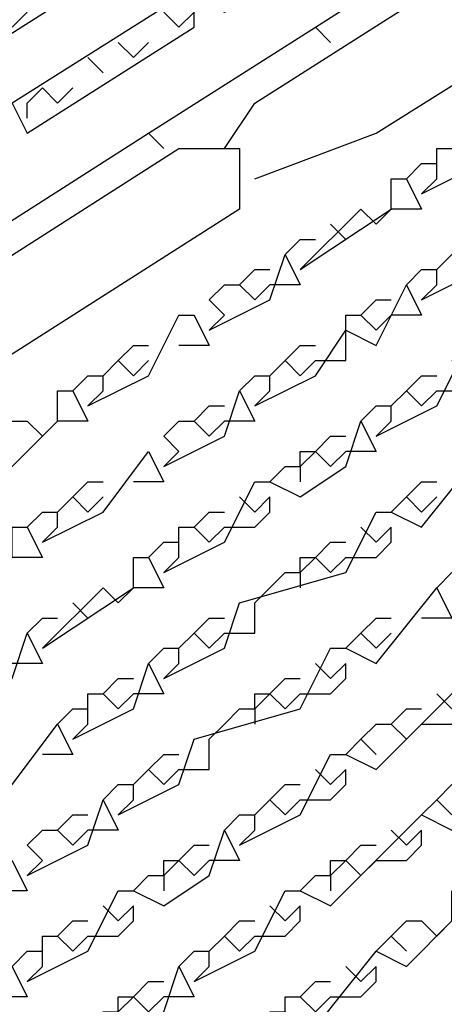
# Model space of a CAD drawing. Extents: x 0.16 to 7.56, y 0.46 to 9.88.
# Drawn here: x 3.92 to 4, y 5.67 to 5.86 of the extents above; entities that cross this region are included whole.
import ezdxf

# ---------------------------------------------------------------- set-up
doc = ezdxf.new("R2010")
doc.units = 0
doc.header["$MEASUREMENT"] = 0
doc.layers.add('PFV', color=7, linetype='Continuous')

msp = doc.modelspace()

# ---------------------------------------------------------------- linework, layer by layer
at = {"layer": 'PFV', "color": 0}
for points in [[(4.015152, 5.930303, 0), (3.857576, 5.830303, 0), (3.860606, 5.824242, 0), (3.912121, 5.857576, 0), (3.978788, 5.9, 0)], [(3.957576, 5.836364, 0), (3.963636, 5.845455, 0), (4.063636, 5.909091, 0), (4.057576, 5.921212, 0), (4.030303, 5.918182, 0), (3.915152, 5.845455, 0), (3.918182, 5.839394, 0), (3.951515, 5.860606, 0), (3.951515, 5.866667, 0), (3.957576, 5.863636, 0), (3.978788, 5.878788, 0), (3.984848, 5.887879, 0), (3.990909, 5.884848, 0), (4.012121, 5.9, 0), (4.018182, 5.909091, 0), (4.024242, 5.906061, 0), (4.033333, 5.915152, 0), (4.030303, 5.918182, 0)], [(3.975758, 5.860606, 0), (4.051515, 5.909091, 0), (4.054545, 5.906061, 0)], [(3.963636, 5.830303, 0), (3.987879, 5.839394, 0), (4.093939, 5.906061, 0), (4.1, 5.90303, 0), (4.1, 5.890909, 0), (4.087879, 5.890909, 0), (4.060606, 5.869697, 0), (4.051515, 5.863636, 0), (4.045455, 5.863636, 0), (4.039394, 5.860606, 0), (4.042424, 5.854545, 0), (4.048485, 5.860606, 0), (4.045455, 5.863636, 0)], [(3.912121, 5.863636, 0), (3.915152, 5.860606, 0), (3.918182, 5.863636, 0)], [(3.945455, 5.863636, 0), (3.948485, 5.860606, 0), (3.951515, 5.863636, 0)], [(3.942424, 5.839394, 0), (3.975758, 5.860606, 0), (3.978788, 5.857576, 0)], [(3.936364, 5.857576, 0), (3.939394, 5.854545, 0), (3.942424, 5.857576, 0)], [(3.99697, 5.827273, 0), (4.009091, 5.833333, 0), (4.015152, 5.845455, 0), (4.018182, 5.845455, 0), (4.024242, 5.842424, 0), (4.033333, 5.848485, 0), (4.036364, 5.857576, 0), (4.039394, 5.851515, 0), (4.033333, 5.851515, 0)], [(3.930303, 5.854545, 0), (3.933333, 5.851515, 0)], [(3.99697, 5.806061, 0), (4.009091, 5.812121, 0), (4.012121, 5.821212, 0), (4.033333, 5.827273, 0), (4.039394, 5.839394, 0), (4.042424, 5.839394, 0), (4.048485, 5.836364, 0), (4.060606, 5.851515, 0), (4.063636, 5.845455, 0), (4.057576, 5.845455, 0)], [(3.918182, 5.842424, 0), (3.918182, 5.845455, 0), (3.921212, 5.848485, 0)], [(3.921212, 5.848485, 0), (3.924242, 5.845455, 0), (3.927273, 5.848485, 0)], [(3.909091, 5.818182, 0), (3.942424, 5.839394, 0), (3.945455, 5.836364, 0)], [(2.984848, 5.257576, 0), (2.984848, 5.278788, 0), (3.421212, 5.521212, 0), (3.551515, 5.59697, 0), (3.563636, 5.59697, 0), (3.569697, 5.593939, 0), (3.948485, 5.836364, 0), (3.960606, 5.836364, 0), (3.960606, 5.824242, 0), (3.566667, 5.572727, 0), (3.551515, 5.569697, 0), (3.487879, 5.530303, 0), (3.475758, 5.527273, 0), (3.478788, 5.515152, 0), (3.469697, 5.518182, 0), (3.469697, 5.524242, 0), (3.475758, 5.524242, 0)], [(3.99697, 5.827273, 0), (4, 5.830303, 0), (4, 5.836364, 0), (4.00303, 5.836364, 0), (4.006061, 5.833333, 0), (4.009091, 5.836364, 0)], [(3.993939, 5.830303, 0), (3.99697, 5.833333, 0), (4, 5.833333, 0)], [(3.972727, 5.812121, 0), (3.990909, 5.824242, 0), (3.990909, 5.830303, 0), (3.993939, 5.830303, 0), (3.99697, 5.824242, 0), (3.990909, 5.824242, 0)], [(3.972727, 5.812121, 0), (3.984848, 5.824242, 0), (3.987879, 5.821212, 0), (3.990909, 5.824242, 0)], [(3.987879, 5.778788, 0), (4, 5.784848, 0), (4.006061, 5.79697, 0), (4.009091, 5.79697, 0), (4.015152, 5.793939, 0), (4.024242, 5.8, 0), (4.030303, 5.812121, 0), (4.033333, 5.812121, 0), (4.039394, 5.809091, 0), (4.048485, 5.818182, 0), (4.048485, 5.824242, 0), (4.051515, 5.824242, 0), (4.054545, 5.818182, 0), (4.048485, 5.818182, 0)], [(3.978788, 5.821212, 0), (3.981818, 5.818182, 0)], [(3.969697, 5.815152, 0), (3.972727, 5.818182, 0), (3.975758, 5.818182, 0)], [(3.99697, 5.806061, 0), (4, 5.809091, 0), (4, 5.812121, 0), (4.00303, 5.815152, 0), (4.006061, 5.818182, 0), (4.009091, 5.818182, 0)], [(3.954545, 5.8, 0), (3.966667, 5.806061, 0), (3.969697, 5.815152, 0), (3.972727, 5.809091, 0), (3.966667, 5.809091, 0)], [(3.960606, 5.809091, 0), (3.963636, 5.812121, 0), (3.966667, 5.812121, 0)], [(3.993939, 5.809091, 0), (3.99697, 5.812121, 0), (4, 5.812121, 0)], [(3.954545, 5.8, 0), (3.957576, 5.80303, 0), (3.954545, 5.806061, 0), (3.957576, 5.809091, 0), (3.960606, 5.809091, 0), (3.963636, 5.806061, 0), (3.966667, 5.809091, 0)], [(3.963636, 5.784848, 0), (3.975758, 5.790909, 0), (3.981818, 5.8, 0), (3.987879, 5.79697, 0), (3.993939, 5.809091, 0), (3.99697, 5.80303, 0), (3.990909, 5.80303, 0)], [(3.984848, 5.80303, 0), (3.987879, 5.806061, 0), (3.990909, 5.806061, 0)], [(3.930303, 5.784848, 0), (3.942424, 5.790909, 0), (3.948485, 5.80303, 0), (3.951515, 5.80303, 0), (3.954545, 5.79697, 0), (3.948485, 5.79697, 0)], [(3.981818, 5.8, 0), (3.981818, 5.80303, 0), (3.984848, 5.80303, 0), (3.987879, 5.8, 0), (3.990909, 5.80303, 0)], [(3.975758, 5.793939, 0), (3.981818, 5.793939, 0), (3.981818, 5.8, 0)], [(3.930303, 5.784848, 0), (3.933333, 5.787879, 0), (3.933333, 5.790909, 0), (3.936364, 5.793939, 0), (3.939394, 5.79697, 0), (3.942424, 5.79697, 0)], [(3.963636, 5.784848, 0), (3.966667, 5.787879, 0), (3.966667, 5.790909, 0), (3.969697, 5.793939, 0), (3.972727, 5.79697, 0), (3.975758, 5.79697, 0)], [(3.936364, 5.793939, 0), (3.939394, 5.790909, 0), (3.942424, 5.793939, 0)], [(3.969697, 5.793939, 0), (3.972727, 5.790909, 0), (3.975758, 5.793939, 0)], [(4, 5.787879, 0), (4.006061, 5.787879, 0), (4.009091, 5.790909, 0), (4.009091, 5.793939, 0), (4.006061, 5.790909, 0), (4.00303, 5.793939, 0)], [(3.927273, 5.787879, 0), (3.930303, 5.790909, 0), (3.933333, 5.790909, 0)], [(3.960606, 5.787879, 0), (3.963636, 5.790909, 0), (3.966667, 5.790909, 0)], [(3.987879, 5.778788, 0), (3.990909, 5.781818, 0), (3.990909, 5.784848, 0), (3.993939, 5.787879, 0), (3.99697, 5.790909, 0), (4, 5.790909, 0)], [(3.830303, 5.721212, 0), (3.842424, 5.727273, 0), (3.845455, 5.736364, 0), (3.866667, 5.742424, 0), (3.872727, 5.754545, 0), (3.875758, 5.754545, 0), (3.881818, 5.751515, 0), (3.890909, 5.763636, 0), (3.89697, 5.760606, 0), (3.909091, 5.775758, 0), (3.915152, 5.772727, 0), (3.924242, 5.781818, 0), (3.924242, 5.787879, 0), (3.927273, 5.787879, 0), (3.930303, 5.781818, 0), (3.924242, 5.781818, 0)], [(3.945455, 5.772727, 0), (3.957576, 5.778788, 0), (3.960606, 5.787879, 0), (3.963636, 5.781818, 0), (3.957576, 5.781818, 0)], [(3.993939, 5.787879, 0), (3.99697, 5.784848, 0), (4, 5.787879, 0)], [(3.951515, 5.781818, 0), (3.954545, 5.784848, 0), (3.957576, 5.784848, 0)], [(3.984848, 5.781818, 0), (3.987879, 5.784848, 0), (3.990909, 5.784848, 0)], [(3.909091, 5.775758, 0), (3.912121, 5.778788, 0), (3.915152, 5.781818, 0), (3.918182, 5.781818, 0), (3.921212, 5.778788, 0), (3.924242, 5.781818, 0)], [(3.945455, 5.751515, 0), (3.957576, 5.757576, 0), (3.963636, 5.769697, 0), (3.966667, 5.769697, 0), (3.972727, 5.766667, 0), (3.981818, 5.772727, 0), (3.984848, 5.781818, 0), (3.987879, 5.775758, 0), (3.981818, 5.775758, 0)], [(3.945455, 5.772727, 0), (3.948485, 5.775758, 0), (3.945455, 5.778788, 0), (3.948485, 5.781818, 0), (3.951515, 5.781818, 0), (3.954545, 5.778788, 0), (3.957576, 5.781818, 0)], [(3.966667, 5.769697, 0), (3.969697, 5.772727, 0), (3.972727, 5.772727, 0), (3.975758, 5.775758, 0), (3.978788, 5.778788, 0), (3.981818, 5.778788, 0)], [(3.921212, 5.757576, 0), (3.933333, 5.763636, 0), (3.942424, 5.775758, 0), (3.945455, 5.769697, 0), (3.939394, 5.769697, 0)], [(3.945455, 5.730303, 0), (3.957576, 5.736364, 0), (3.960606, 5.745455, 0), (3.981818, 5.751515, 0), (3.987879, 5.763636, 0), (3.990909, 5.763636, 0), (3.99697, 5.760606, 0), (4.009091, 5.775758, 0), (4.012121, 5.769697, 0), (4.006061, 5.769697, 0)], [(3.972727, 5.772727, 0), (3.972727, 5.775758, 0), (3.975758, 5.775758, 0)], [(3.975758, 5.775758, 0), (3.978788, 5.772727, 0), (3.981818, 5.775758, 0)], [(3.972727, 5.772727, 0), (3.972727, 5.769697, 0)], [(3.921212, 5.757576, 0), (3.924242, 5.760606, 0), (3.924242, 5.763636, 0), (3.927273, 5.766667, 0), (3.930303, 5.769697, 0), (3.933333, 5.769697, 0)], [(3.990909, 5.763636, 0), (3.993939, 5.766667, 0), (3.99697, 5.769697, 0), (4, 5.769697, 0)], [(3.927273, 5.766667, 0), (3.930303, 5.763636, 0), (3.933333, 5.766667, 0)], [(3.957576, 5.760606, 0), (3.963636, 5.760606, 0), (3.966667, 5.763636, 0), (3.966667, 5.766667, 0), (3.963636, 5.763636, 0), (3.960606, 5.766667, 0)], [(3.993939, 5.766667, 0), (3.99697, 5.763636, 0), (4, 5.766667, 0)], [(3.918182, 5.760606, 0), (3.921212, 5.763636, 0), (3.924242, 5.763636, 0)], [(3.951515, 5.760606, 0), (3.954545, 5.763636, 0), (3.957576, 5.763636, 0)], [(3.821212, 5.693939, 0), (3.833333, 5.7, 0), (3.836364, 5.709091, 0), (3.857576, 5.715152, 0), (3.863636, 5.727273, 0), (3.866667, 5.727273, 0), (3.872727, 5.724242, 0), (3.881818, 5.736364, 0), (3.887879, 5.733333, 0), (3.9, 5.748485, 0), (3.906061, 5.745455, 0), (3.915152, 5.754545, 0), (3.915152, 5.760606, 0), (3.918182, 5.760606, 0), (3.921212, 5.754545, 0), (3.915152, 5.754545, 0)], [(3.945455, 5.751515, 0), (3.948485, 5.754545, 0), (3.948485, 5.760606, 0), (3.951515, 5.760606, 0), (3.954545, 5.757576, 0), (3.957576, 5.760606, 0)], [(3.981818, 5.754545, 0), (3.987879, 5.754545, 0), (3.990909, 5.757576, 0), (3.990909, 5.760606, 0), (3.987879, 5.757576, 0), (3.984848, 5.760606, 0)], [(3.942424, 5.754545, 0), (3.945455, 5.757576, 0), (3.948485, 5.757576, 0)], [(3.963636, 5.745455, 0), (3.966667, 5.748485, 0), (3.969697, 5.751515, 0), (3.972727, 5.751515, 0), (3.975758, 5.754545, 0), (3.978788, 5.757576, 0), (3.981818, 5.757576, 0)], [(3.921212, 5.736364, 0), (3.939394, 5.748485, 0), (3.939394, 5.754545, 0), (3.942424, 5.754545, 0), (3.945455, 5.748485, 0), (3.939394, 5.748485, 0)], [(3.972727, 5.751515, 0), (3.972727, 5.754545, 0), (3.975758, 5.754545, 0)], [(3.975758, 5.754545, 0), (3.978788, 5.751515, 0), (3.981818, 5.754545, 0)], [(3.972727, 5.751515, 0), (3.972727, 5.748485, 0)], [(4, 5.748485, 0), (4.00303, 5.751515, 0), (4.006061, 5.751515, 0)], [(3.921212, 5.736364, 0), (3.933333, 5.748485, 0), (3.936364, 5.745455, 0), (3.939394, 5.748485, 0)], [(3.936364, 5.70303, 0), (3.948485, 5.709091, 0), (3.951515, 5.718182, 0), (3.972727, 5.724242, 0), (3.978788, 5.736364, 0), (3.981818, 5.736364, 0), (3.987879, 5.733333, 0), (4, 5.748485, 0), (4.00303, 5.742424, 0), (3.99697, 5.742424, 0)], [(3.927273, 5.745455, 0), (3.930303, 5.742424, 0)], [(3.957576, 5.739394, 0), (3.963636, 5.739394, 0), (3.963636, 5.745455, 0)], [(3.918182, 5.739394, 0), (3.921212, 5.742424, 0), (3.924242, 5.742424, 0)], [(3.945455, 5.730303, 0), (3.948485, 5.733333, 0), (3.948485, 5.736364, 0), (3.951515, 5.739394, 0), (3.954545, 5.742424, 0), (3.957576, 5.742424, 0)], [(3.960606, 5.69697, 0), (3.972727, 5.70303, 0), (3.978788, 5.715152, 0), (3.981818, 5.715152, 0), (3.987879, 5.712121, 0), (4.006061, 5.730303, 0), (4.012121, 5.727273, 0), (4.021212, 5.736364, 0), (4.021212, 5.742424, 0), (4.024242, 5.742424, 0), (4.027273, 5.736364, 0), (4.021212, 5.736364, 0)], [(3.981818, 5.736364, 0), (3.984848, 5.739394, 0), (3.987879, 5.742424, 0), (3.990909, 5.742424, 0)], [(3.90303, 5.724242, 0), (3.915152, 5.730303, 0), (3.918182, 5.739394, 0), (3.921212, 5.733333, 0), (3.915152, 5.733333, 0)], [(3.951515, 5.739394, 0), (3.954545, 5.736364, 0), (3.957576, 5.739394, 0)], [(3.984848, 5.739394, 0), (3.987879, 5.736364, 0), (3.990909, 5.739394, 0)], [(3.942424, 5.733333, 0), (3.945455, 5.736364, 0), (3.948485, 5.736364, 0)], [(3.927273, 5.718182, 0), (3.939394, 5.724242, 0), (3.942424, 5.733333, 0), (3.945455, 5.727273, 0), (3.939394, 5.727273, 0)], [(3.972727, 5.727273, 0), (3.978788, 5.727273, 0), (3.981818, 5.730303, 0), (3.981818, 5.733333, 0), (3.978788, 5.730303, 0), (3.975758, 5.733333, 0)], [(3.933333, 5.727273, 0), (3.936364, 5.730303, 0), (3.939394, 5.730303, 0)], [(3.954545, 5.718182, 0), (3.957576, 5.721212, 0), (3.960606, 5.724242, 0), (3.963636, 5.724242, 0), (3.966667, 5.727273, 0), (3.969697, 5.730303, 0), (3.972727, 5.730303, 0)], [(3.927273, 5.718182, 0), (3.930303, 5.721212, 0), (3.930303, 5.727273, 0), (3.933333, 5.727273, 0), (3.936364, 5.724242, 0), (3.939394, 5.727273, 0)], [(3.963636, 5.724242, 0), (3.963636, 5.727273, 0), (3.966667, 5.727273, 0)], [(3.966667, 5.727273, 0), (3.969697, 5.724242, 0), (3.972727, 5.727273, 0)], [(3.99697, 5.721212, 0), (4.00303, 5.721212, 0), (4.006061, 5.724242, 0), (4.006061, 5.727273, 0), (4.00303, 5.724242, 0), (4, 5.727273, 0)], [(3.924242, 5.721212, 0), (3.927273, 5.724242, 0), (3.930303, 5.724242, 0)], [(3.963636, 5.724242, 0), (3.963636, 5.721212, 0)], [(3.990909, 5.721212, 0), (3.993939, 5.724242, 0), (3.99697, 5.724242, 0)], [(3.90303, 5.70303, 0), (3.915152, 5.709091, 0), (3.924242, 5.721212, 0), (3.927273, 5.715152, 0), (3.921212, 5.715152, 0)], [(3.981818, 5.715152, 0), (3.984848, 5.718182, 0), (3.987879, 5.721212, 0), (3.990909, 5.721212, 0), (3.993939, 5.718182, 0), (3.99697, 5.721212, 0)], [(3.948485, 5.712121, 0), (3.954545, 5.712121, 0), (3.954545, 5.718182, 0)], [(3.984848, 5.718182, 0), (3.987879, 5.715152, 0)], [(3.936364, 5.70303, 0), (3.939394, 5.706061, 0), (3.939394, 5.709091, 0), (3.942424, 5.712121, 0), (3.945455, 5.715152, 0), (3.948485, 5.715152, 0)], [(3.951515, 5.669697, 0), (3.963636, 5.675758, 0), (3.969697, 5.687879, 0), (3.972727, 5.687879, 0), (3.978788, 5.684848, 0), (3.99697, 5.70303, 0), (4.00303, 5.7, 0), (4.012121, 5.709091, 0), (4.012121, 5.715152, 0), (4.015152, 5.715152, 0), (4.018182, 5.709091, 0), (4.012121, 5.709091, 0)], [(3.942424, 5.712121, 0), (3.945455, 5.709091, 0), (3.948485, 5.712121, 0)], [(3.972727, 5.706061, 0), (3.978788, 5.706061, 0), (3.981818, 5.709091, 0), (3.981818, 5.712121, 0), (3.978788, 5.709091, 0), (3.975758, 5.712121, 0)], [(3.933333, 5.706061, 0), (3.936364, 5.709091, 0), (3.939394, 5.709091, 0)], [(3.960606, 5.69697, 0), (3.963636, 5.7, 0), (3.963636, 5.70303, 0), (3.966667, 5.706061, 0), (3.969697, 5.709091, 0), (3.972727, 5.709091, 0)], [(3.99697, 5.70303, 0), (4, 5.706061, 0), (4.00303, 5.709091, 0), (4.006061, 5.709091, 0), (4.009091, 5.706061, 0), (4.012121, 5.709091, 0)], [(3.918182, 5.690909, 0), (3.930303, 5.69697, 0), (3.933333, 5.706061, 0), (3.936364, 5.7, 0), (3.930303, 5.7, 0)], [(3.966667, 5.706061, 0), (3.969697, 5.70303, 0), (3.972727, 5.706061, 0)], [(4, 5.706061, 0), (4.00303, 5.70303, 0)], [(3.924242, 5.7, 0), (3.927273, 5.70303, 0), (3.930303, 5.70303, 0)], [(3.957576, 5.7, 0), (3.960606, 5.70303, 0), (3.963636, 5.70303, 0)], [(3.918182, 5.669697, 0), (3.930303, 5.675758, 0), (3.936364, 5.687879, 0), (3.939394, 5.687879, 0), (3.945455, 5.684848, 0), (3.954545, 5.690909, 0), (3.957576, 5.7, 0), (3.960606, 5.693939, 0), (3.954545, 5.693939, 0)], [(3.918182, 5.690909, 0), (3.921212, 5.693939, 0), (3.918182, 5.69697, 0), (3.921212, 5.7, 0), (3.924242, 5.7, 0), (3.927273, 5.69697, 0), (3.930303, 5.7, 0)], [(3.987879, 5.693939, 0), (3.993939, 5.693939, 0), (3.99697, 5.69697, 0), (3.99697, 5.7, 0), (3.993939, 5.69697, 0), (3.990909, 5.7, 0)], [(3.939394, 5.687879, 0), (3.942424, 5.690909, 0), (3.945455, 5.690909, 0), (3.948485, 5.693939, 0), (3.951515, 5.69697, 0), (3.954545, 5.69697, 0)], [(3.972727, 5.687879, 0), (3.975758, 5.690909, 0), (3.978788, 5.690909, 0), (3.981818, 5.693939, 0), (3.984848, 5.69697, 0), (3.987879, 5.69697, 0)], [(3.893939, 5.675758, 0), (3.906061, 5.681818, 0), (3.912121, 5.693939, 0), (3.915152, 5.693939, 0), (3.918182, 5.687879, 0), (3.912121, 5.687879, 0)], [(3.945455, 5.690909, 0), (3.945455, 5.693939, 0), (3.948485, 5.693939, 0)], [(3.948485, 5.693939, 0), (3.951515, 5.690909, 0), (3.954545, 5.693939, 0)], [(3.978788, 5.690909, 0), (3.978788, 5.693939, 0), (3.981818, 5.693939, 0)], [(3.981818, 5.693939, 0), (3.984848, 5.690909, 0), (3.987879, 5.693939, 0)], [(3.945455, 5.690909, 0), (3.945455, 5.687879, 0)], [(3.978788, 5.690909, 0), (3.978788, 5.687879, 0)], [(3.933333, 5.636364, 0), (3.945455, 5.642424, 0), (3.954545, 5.654545, 0), (3.960606, 5.651515, 0), (3.966667, 5.663636, 0), (3.969697, 5.663636, 0), (3.975758, 5.660606, 0), (3.987879, 5.675758, 0), (3.993939, 5.672727, 0), (4.00303, 5.681818, 0), (4.00303, 5.687879, 0), (4.006061, 5.687879, 0), (4.009091, 5.681818, 0), (4.00303, 5.681818, 0)], [(3.930303, 5.678788, 0), (3.936364, 5.678788, 0), (3.939394, 5.681818, 0), (3.939394, 5.684848, 0), (3.936364, 5.681818, 0), (3.933333, 5.684848, 0)], [(3.963636, 5.678788, 0), (3.969697, 5.678788, 0), (3.972727, 5.681818, 0), (3.972727, 5.684848, 0), (3.969697, 5.681818, 0), (3.966667, 5.684848, 0)], [(3.924242, 5.678788, 0), (3.927273, 5.681818, 0), (3.930303, 5.681818, 0)], [(3.951515, 5.669697, 0), (3.954545, 5.672727, 0), (3.954545, 5.675758, 0), (3.957576, 5.678788, 0), (3.960606, 5.681818, 0), (3.963636, 5.681818, 0)], [(3.987879, 5.675758, 0), (3.990909, 5.678788, 0), (3.993939, 5.681818, 0), (3.99697, 5.681818, 0), (4, 5.678788, 0), (4.00303, 5.681818, 0)], [(3.918182, 5.669697, 0), (3.921212, 5.672727, 0), (3.921212, 5.678788, 0), (3.924242, 5.678788, 0), (3.927273, 5.675758, 0), (3.930303, 5.678788, 0)], [(3.957576, 5.678788, 0), (3.960606, 5.675758, 0), (3.963636, 5.678788, 0)], [(3.990909, 5.678788, 0), (3.993939, 5.675758, 0)], [(3.915152, 5.672727, 0), (3.918182, 5.675758, 0), (3.921212, 5.675758, 0)], [(3.948485, 5.672727, 0), (3.951515, 5.675758, 0), (3.954545, 5.675758, 0)], [(3.851515, 5.627273, 0), (3.863636, 5.633333, 0), (3.869697, 5.645455, 0), (3.872727, 5.645455, 0), (3.878788, 5.642424, 0), (3.887879, 5.648485, 0), (3.893939, 5.660606, 0), (3.89697, 5.660606, 0), (3.90303, 5.657576, 0), (3.912121, 5.666667, 0), (3.912121, 5.672727, 0), (3.915152, 5.672727, 0), (3.918182, 5.666667, 0), (3.912121, 5.666667, 0)], [(3.909091, 5.642424, 0), (3.921212, 5.648485, 0), (3.927273, 5.660606, 0), (3.930303, 5.660606, 0), (3.936364, 5.657576, 0), (3.945455, 5.663636, 0), (3.948485, 5.672727, 0), (3.951515, 5.666667, 0), (3.945455, 5.666667, 0)], [(3.978788, 5.666667, 0), (3.984848, 5.666667, 0), (3.987879, 5.669697, 0), (3.987879, 5.672727, 0), (3.984848, 5.669697, 0), (3.981818, 5.672727, 0)], [(3.930303, 5.660606, 0), (3.933333, 5.663636, 0), (3.936364, 5.663636, 0), (3.939394, 5.666667, 0), (3.942424, 5.669697, 0), (3.945455, 5.669697, 0)], [(3.972727, 5.666667, 0), (3.975758, 5.669697, 0), (3.978788, 5.669697, 0)], [(3.936364, 5.663636, 0), (3.936364, 5.666667, 0), (3.939394, 5.666667, 0)], [(3.939394, 5.666667, 0), (3.942424, 5.663636, 0), (3.945455, 5.666667, 0)], [(3.969697, 5.663636, 0), (3.969697, 5.666667, 0), (3.972727, 5.666667, 0), (3.975758, 5.663636, 0), (3.978788, 5.666667, 0)]]:
    msp.add_polyline3d(points, dxfattribs=at)

doc.saveas('drawing.dxf')
